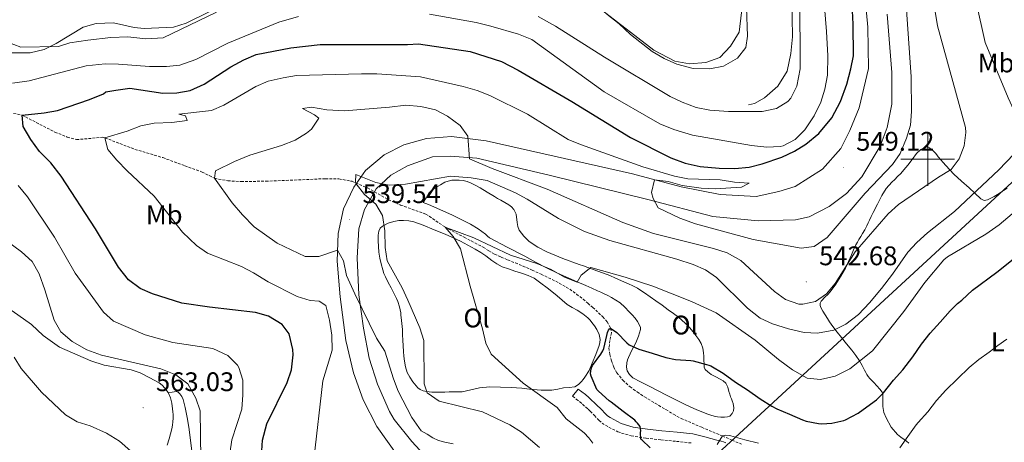
# Model space of a CAD drawing. Units: metres. Extents: x 555574 to 560054, y 4707441 to 4710448.
# Drawn here: x 557162 to 557529, y 4709894 to 4710052 of the extents above; entities that cross this region are included whole.
import ezdxf
from ezdxf.enums import TextEntityAlignment as Align

# ---------------------------------------------------------------- set-up
doc = ezdxf.new("R2010")
doc.units = ezdxf.units.M
doc.header["$MEASUREMENT"] = 0
doc.linetypes.add('TRAZOSX2', pattern=[1.5, 1, -0.5])
for name, color, linetype, lineweight in [('Carátula', 7, 'Continuous', 5), ('Level 11', 142, 'TRAZOSX2', 13), ('Level 16', 1, 'Continuous', 13), ('Level 21', 19, 'Continuous', 0), ('Level 33', 5, 'Continuous', 0), ('Level 36', 19, 'Continuous', 40), ('Level 37', 92, 'Continuous', 0), ('Level 4', 36, 'Continuous', 30), ('Level 41', 19, 'Continuous', 0), ('Level 5', 36, 'Continuous', 0), ('Level 54', 13, 'Continuous', 0), ('Level 63', 7, 'Continuous', 0), ('Level 7', 1, 'Continuous', 0)]:
    doc.layers.add(name, color=color, linetype=linetype, lineweight=lineweight)
doc.styles.add('Arial', font='ARIAL.TTF', dxfattribs={"height": 0.2})

# ---------------------------------------------------------------- blocks, each defined once
blk = doc.blocks.new('5PATER')
at = {"layer": 'Carátula', "linetype": 'Continuous', "lineweight": 5}
h = blk.add_hatch(color=250, dxfattribs=at)
edge = h.paths.add_edge_path()
edge.add_ellipse((0, 0), major_axis=(-1.33, -1.34), ratio=0.999422, start_angle=0, end_angle=360)

msp = doc.modelspace()

# ---------------------------------------------------------------- linework, layer by layer
at = {"layer": 'Level 11', "color": 142, "linetype": 'TRAZOSX2', "lineweight": 13}
msp.add_polyline3d([(557159.63, 4710016.99, 550.66), (557162.77, 4710016.37, 550.01), (557175.05, 4710010.05, 548.33), (557179.64, 4710008.22, 547.49), (557183.05, 4710007.25, 546.83), (557192.92, 4710008.1, 545.13), (557193.65, 4710007.89, 545.01), (557204.84, 4710003.62, 544.01), (557215.21, 4710000.53, 543.03), (557223.41, 4709997.49, 542.1), (557229.81, 4709995.17, 541.26), (557234.49, 4709992.85, 540.01), (557239.4, 4709991.89, 539.43), (557244.36, 4709991.65, 538.91), (557253.49, 4709991.73, 538.06), (557261.17, 4709992.05, 536.71), (557275.73, 4709992.69, 535.72), (557280.71, 4709992.6, 535.41), (557285.65, 4709991.72, 535.1), (557291.41, 4709989.25, 534.41), (557299.17, 4709984.85, 533.6), (557303.71, 4709982.85, 533.14), (557313.14, 4709979.52, 532.24), (557320.29, 4709974.61, 530.07), (557327.38, 4709970.88, 529.69), (557334.47, 4709967.14, 529.31), (557336.6, 4709965.85, 529.21), (557338.74, 4709964.58, 529.14), (557341.17, 4709963.47, 529.06), (557343.62, 4709962.44, 528.98), (557346.46, 4709961.29, 528.9), (557349.29, 4709960.14, 528.82), (557352.7, 4709958.64, 528.65), (557356.09, 4709957.08, 528.42), (557361.51, 4709954.46, 527.94), (557366.73, 4709951.5, 527.36), (557369.24, 4709949.7, 526.93), (557371.67, 4709947.77, 526.5), (557373.48, 4709946.26, 526.48), (557375.27, 4709944.71, 526.45), (557379.02, 4709941.25, 525.72), (557380.64, 4709939.29, 525.33), (557381.94, 4709937.03, 525.01), (557382.26, 4709935.21, 524.82), (557381.66, 4709932.4, 524.55), (557381.3, 4709929.61, 524.27), (557381.66, 4709927.2, 523.97), (557382.23, 4709924.81, 523.68), (557383.07, 4709922.51, 523.55), (557384.26, 4709920.36, 523.44), (557386.53, 4709917.56, 523.05), (557389.18, 4709915.19, 522.66), (557391.81, 4709913.21, 522.4), (557394.55, 4709911.38, 522.19), (557398.53, 4709909.01, 522.13), (557402.52, 4709906.65, 522.02), (557405.3, 4709904.94, 521.69), (557408.17, 4709903.37, 521.36), (557415.84, 4709900.04, 520.65), (557423.54, 4709896.82, 520.01), (557427.12, 4709895.28, 519.78), (557430.7, 4709893.75, 519.55)], dxfattribs=at)
at = {"layer": 'Level 16', "color": 1, "linetype": 'Continuous', "lineweight": 13, "ltscale": 0.5}
for points in [[(557363.85, 4710066.29, 566.51), (557378.53, 4710055.65, 566.45), (557398.01, 4710040.61, 566.6), (557405.81, 4710036.45, 566.69), (557411.33, 4710035.49, 566.75), (557417.33, 4710035.97, 566.69), (557422.65, 4710037.81, 566.54), (557426.61, 4710042.05, 566.54), (557429.85, 4710047.25, 566.6), (557430.61, 4710054.61, 566.39), (557429.97, 4710064.13, 566.51), (557428.17, 4710073.17, 566.33), (557425.73, 4710080.77, 566.27), (557419.61, 4710093.73, 565.22), (557410.41, 4710107.97, 564.02), (557404.14, 4710116.93, 563.33), (557398.62, 4710123.57, 562.91), (557393.7, 4710128.85, 563), (557384.58, 4710137.01, 562.58)], [(557433.29, 4710020.21, 562.31), (557435.53, 4710020.69, 562.97), (557439.21, 4710022.77, 562.85), (557444.17, 4710027.17, 562.55), (557447.69, 4710032.69, 562.49), (557449.09, 4710039.33, 562.13), (557449.65, 4710045.57, 562.19), (557449.49, 4710052.69, 561.92), (557449.61, 4710058.29, 561.14), (557451.09, 4710075.65, 559.88), (557451.21, 4710082.05, 559.64), (557450.81, 4710088.45, 559.49), (557449.65, 4710095.33, 559.25), (557446.49, 4710109.01, 557.63), (557445.13, 4710113.97, 556.64), (557442.9, 4710121.57, 554.03)], [(557143.97, 4710055.17, 564.49), (557148.45, 4710050.61, 564.34), (557157.09, 4710043.73, 562.84), (557162.29, 4710041.65, 561.76), (557176.33, 4710041.97, 560.05), (557180.57, 4710043.25, 559.96), (557187.29, 4710044.29, 559.9), (557195.85, 4710045.33, 560.29), (557202.13, 4710045.49, 560.44), (557208.89, 4710044.85, 560.62), (557215.29, 4710045.17, 560.89), (557235.13, 4710054.69, 560.62)]]:
    msp.add_polyline3d(points, dxfattribs=at)
at = {"layer": 'Level 21', "color": 19, "linetype": 'Continuous', "lineweight": 13}
for points in [[(557475.41, 4710073.25, 547.05), (557477.69, 4710049.17, 548.64), (557477.89, 4710033.73, 548.7), (557474.45, 4710019.09, 548.85), (557471.01, 4710010.69, 549.06), (557467.61, 4710003.97, 548.7), (557460.85, 4709996.29, 548.13), (557450.65, 4709989.81, 547.92), (557444.61, 4709987.97, 547.86), (557436.13, 4709986.05, 547.53), (557422.69, 4709986.77, 547.14), (557408.17, 4709989.65, 545.85), (557390.05, 4709994.53, 544.71), (557335.57, 4710006.85, 540.51), (557322.69, 4710008.45, 539.46), (557313.41, 4710007.65, 538.44), (557304.97, 4710005.25, 537.34), (557297.61, 4710001.57, 536.31), (557290.65, 4709995.73, 535.28), (557286.33, 4709989.57, 535.17), (557282.53, 4709981.49, 536.97), (557280.45, 4709972.21, 539.23), (557280.17, 4709961.97, 540.21), (557281.21, 4709948.61, 540.87), (557283.33, 4709932.37, 541.65), (557286.17, 4709920.37, 542.4), (557289.85, 4709910.29, 542.97), (557294.93, 4709900.37, 543.6), (557302.81, 4709889.23, 544.02)], [(557484.89, 4710054.05, 548.53), (557486.69, 4710032.21, 549.7), (557486.65, 4710020.45, 550.12), (557484.85, 4710011.73, 549.88), (557482.25, 4710004.85, 549.82), (557475.53, 4709993.33, 549.52), (557469.81, 4709987.17, 549.46), (557463.29, 4709982.37, 549.01), (557455.81, 4709978.45, 548.89), (557450.81, 4709977.33, 548.53), (557436.85, 4709977.01, 547.54), (557420.05, 4709978.61, 547.03), (557396.25, 4709984.85, 544.84), (557359.05, 4709993.97, 542.47), (557332.13, 4710000.37, 540.23), (557322.21, 4710001.09, 539.21), (557315.61, 4710000.77, 538.21), (557306.33, 4709997.49, 536.59), (557300.09, 4709993.97, 535.53), (557294.65, 4709988.93, 534.84), (557290.25, 4709981.17, 535.5), (557288.13, 4709974.05, 536.43), (557287.57, 4709963.17, 537.88), (557288.17, 4709949.41, 539.59), (557289.93, 4709936.93, 540.88), (557292.09, 4709925.81, 541.69), (557295.17, 4709916.13, 542.17), (557299.65, 4709905.89, 542.71), (557301.29, 4709902.93, 543.6), (557307.88, 4709894.79, 543.98), (557322.61, 4709878.8, 544.91)]]:
    msp.add_polyline3d(points, dxfattribs=at)
at = {"layer": 'Level 21', "color": 19, "linetype": 'Continuous', "lineweight": 0}
msp.add_polyline3d([(557424.88, 4709894.32, 519.77), (557423.96, 4709894.64, 519.97), (557423.05, 4709894.92, 520.15), (557422.24, 4709895.09, 520.22), (557421.42, 4709895.24, 520.28), (557416.96, 4709896.48, 520.73), (557412.49, 4709897.56, 521.31), (557406.75, 4709898.21, 522.48), (557401, 4709898.73, 523.69), (557395.68, 4709899.38, 524.53), (557390.35, 4709900.16, 525.32), (557385.91, 4709901.5, 525.96), (557381.72, 4709903.72, 526.52), (557380.82, 4709904.34, 526.6), (557380, 4709905.04, 526.63), (557378.36, 4709906.76, 526.68), (557376.72, 4709908.44, 526.62), (557375.84, 4709909.25, 526.5), (557374.97, 4709910.06, 526.38), (557373.79, 4709911.16, 526.28), (557372.57, 4709912.22, 526.2), (557371.23, 4709913.26, 526.39), (557369.88, 4709914.3, 526.59), (557367.8, 4709911.61, 526.59)], dxfattribs=at)
at = {"layer": 'Level 21', "color": 19, "linetype": 'TRAZOSX2', "lineweight": 0}
msp.add_polyline3d([(557367.8, 4709911.61, 526.59), (557369.14, 4709910.57, 526.39), (557370.41, 4709909.59, 526.2), (557371.51, 4709908.64, 526.28), (557372.66, 4709907.57, 526.38), (557373.53, 4709906.76, 526.5), (557374.34, 4709906.01, 526.62), (557375.91, 4709904.4, 526.68), (557377.65, 4709902.56, 526.63), (557378.76, 4709901.62, 526.6), (557379.97, 4709900.8, 526.52), (557384.61, 4709898.34, 525.96), (557389.6, 4709896.83, 525.32), (557395.23, 4709896, 524.53), (557400.64, 4709895.35, 523.69), (557406.41, 4709894.82, 522.48), (557411.9, 4709894.21, 521.31)], dxfattribs=at)
at = {"layer": 'Level 33', "color": 19, "linetype": 'Continuous', "lineweight": 0, "ltscale": 0.5}
msp.add_polyline3d([(556456.51, 4709445.82, 522.25), (556555.08, 4709412.52, 537.57), (556743.34, 4709504.79, 558.38), (556766.05, 4709493.12, 558.58), (556846.83, 4709541.5, 565.01), (557146.11, 4709646.77, 582.24), (557363.15, 4709836.13, 546.42), (557720.37, 4710165.78, 561.54)], dxfattribs=at)
at = {"layer": 'Level 36', "color": 92, "linetype": 'Continuous', "lineweight": 0}
for points in [[(557500.64, 4710004.24, 542.52), (557499.29, 4710004.57, 542.54), (557497.43, 4710003.62, 542.54), (557495.82, 4710002.12, 542.54), (557494.22, 4709999.89, 542.47), (557492.64, 4709997.69, 542.33), (557491.9, 4709996.8, 542.24), (557491.15, 4709995.93, 542.15), (557489.98, 4709994.68, 542.05), (557488.8, 4709993.45, 541.95), (557487.71, 4709992.41, 541.83), (557486.62, 4709991.37, 541.71), (557484.57, 4709989.02, 541.34), (557482.89, 4709986.4, 541), (557481.27, 4709983.23, 540.73), (557479.69, 4709980.04, 540.47), (557479, 4709978.62, 540.35), (557478.3, 4709977.2, 540.25), (557477.83, 4709976.18, 540.22), (557477.36, 4709975.16, 540.22), (557476.56, 4709973.69, 540.18), (557475.72, 4709972.24, 540.14), (557475.06, 4709971.12, 540.06), (557474.4, 4709970, 539.99), (557473.8, 4709969.05, 539.98), (557473.23, 4709968.09, 539.98), (557472.37, 4709966.19, 539.97), (557471.56, 4709964.27, 539.96), (557470.46, 4709961.78, 539.93), (557469.34, 4709959.31, 539.9), (557468.55, 4709957.82, 539.89), (557467.68, 4709956.36, 539.9), (557465.81, 4709953.4, 539.93), (557463.72, 4709950.57, 539.98), (557462.67, 4709949.47, 539.96), (557461.78, 4709948.65, 539.84), (557460.28, 4709947.08, 539.28)], [(557529.62, 4709989.21, 532.11), (557528.25, 4709988.28, 532.12), (557527.13, 4709987.54, 532.17), (557526, 4709986.83, 532.25), (557524.76, 4709986.11, 532.36), (557523.48, 4709985.44, 532.51), (557522.24, 4709984.83, 532.69), (557520.99, 4709984.52, 532.94), (557519.76, 4709985.16, 533.26), (557517.57, 4709987.24, 534.02), (557515.45, 4709989.28, 534.91), (557512.6, 4709991.81, 536.49), (557509.77, 4709994.43, 538.15), (557506.77, 4709997.61, 539.69), (557503.9, 4710000.89, 541.21), (557503.41, 4710001.53, 541.56), (557502.92, 4710002.17, 541.91), (557501.88, 4710003.24, 542.34), (557500.64, 4710004.24, 542.52)], [(557332.63, 4709973.94, 532.76), (557329.74, 4709975.68, 532.94), (557323.02, 4709979.14, 533.26), (557316.16, 4709982.25, 533.64), (557314.17, 4709983.06, 533.79), (557312.19, 4709983.87, 533.93), (557313.24, 4709985.59, 534.11), (557314.3, 4709987.31, 534.3), (557314.96, 4709988.06, 534.39), (557315.76, 4709988.67, 534.49), (557316.91, 4709989.44, 534.62), (557318.53, 4709990.42, 534.78), (557320.19, 4709991.34, 534.86), (557321.5, 4709991.82, 534.84), (557322.87, 4709992.08, 534.85), (557324.24, 4709992.19, 534.84), (557325.6, 4709992.15, 534.8), (557326.97, 4709991.96, 534.76), (557328.54, 4709991.59, 534.73), (557330.04, 4709991.02, 534.7), (557331.71, 4709990.18, 534.61), (557333.32, 4709989.28, 534.51), (557336.02, 4709987.63, 534.3), (557338.72, 4709986, 534.09), (557339.86, 4709985.34, 534.1), (557341, 4709984.68, 534.06), (557342.5, 4709983.82, 533.76), (557343.98, 4709982.96, 533.42), (557345.03, 4709982.18, 533.14), (557345.93, 4709981.2, 532.87), (557346.74, 4709979.42, 532.56), (557347.09, 4709976.37, 532.23), (557347.34, 4709974.86, 532.1), (557347.92, 4709973.5, 531.99), (557349.58, 4709971.22, 531.83), (557351.66, 4709969.28, 531.66), (557354.82, 4709967.18, 531.36), (557358.16, 4709965.47, 531.1), (557364.13, 4709962.97, 530.85), (557370.17, 4709960.7, 530.62), (557371.84, 4709960.16, 530.54), (557373.5, 4709959.6, 530.47)], [(557296.16, 4709974.19, 534.12), (557297.05, 4709975.04, 534.03), (557299.1, 4709976.16, 533.82), (557301.26, 4709976.78, 533.59), (557303.04, 4709977.06, 533.29), (557304.81, 4709977.12, 533), (557306.75, 4709976.98, 532.88), (557308.68, 4709976.57, 532.76), (557310.42, 4709975.96, 532.64), (557312.11, 4709975.31, 532.49)], [(557310.96, 4709914.17, 534.95), (557310.14, 4709914.75, 534.97), (557309.48, 4709915.47, 535), (557308.32, 4709917.04, 535.31), (557307.23, 4709918.67, 535.64), (557306.66, 4709919.54, 535.77), (557306.19, 4709920.48, 535.85), (557305.59, 4709922.58, 535.87), (557305.24, 4709924.73, 535.88), (557305, 4709926.52, 535.88), (557304.81, 4709928.3, 535.88), (557304.67, 4709930.4, 535.88), (557304.56, 4709932.49, 535.88), (557304.48, 4709934.48, 535.87), (557304.4, 4709936.46, 535.83), (557304.21, 4709938.7, 535.76), (557303.98, 4709940.94, 535.66), (557303.88, 4709941.85, 535.6), (557303.77, 4709942.75, 535.56), (557303.34, 4709944.88, 535.56), (557302.65, 4709946.96, 535.56), (557302.21, 4709948.03, 535.56), (557301.72, 4709949.07, 535.56), (557300.98, 4709950.54, 535.54), (557300.24, 4709952, 535.5), (557299.16, 4709954.05, 535.46), (557298.09, 4709956.11, 535.42), (557297.53, 4709957.42, 535.29), (557297.07, 4709958.77, 535.15), (557296.44, 4709960.93, 535.02), (557295.96, 4709963.13, 534.91), (557295.65, 4709965.3, 534.81), (557295.47, 4709967.47, 534.71), (557295.41, 4709969.57, 534.6), (557295.44, 4709971.68, 534.44), (557295.63, 4709973.13, 534.22), (557296.16, 4709974.19, 534.12)], [(557312.11, 4709975.31, 532.49), (557316.24, 4709973.68, 531.87), (557320.35, 4709972, 531.16), (557326.02, 4709969.41, 530.39), (557331.56, 4709966.46, 529.75), (557333.55, 4709965.24, 529.65), (557335.47, 4709963.92, 529.56), (557336.58, 4709963.06, 529.4), (557337.69, 4709962.2, 529.27), (557339.58, 4709960.93, 529.26), (557341.61, 4709959.9, 529.26), (557343.94, 4709959.06, 529.25), (557346.27, 4709958.27, 529.23), (557348.73, 4709957.48, 529.04), (557351.18, 4709956.67, 528.79), (557353.42, 4709955.58, 528.72), (557355.48, 4709954.17, 528.6), (557358.77, 4709951.66, 528.23), (557361.98, 4709949.07, 527.85), (557363.86, 4709947.41, 527.63), (557365.77, 4709945.77, 527.42), (557367.62, 4709944.69, 527.27), (557369.53, 4709943.68, 527.13), (557371.59, 4709942.32, 526.89), (557373.48, 4709940.8, 526.59), (557374.26, 4709939.96, 526.34), (557374.97, 4709939.07, 526.11), (557375.92, 4709937.82, 525.98), (557376.81, 4709936.48, 525.9), (557377.65, 4709934.66, 525.82), (557378.01, 4709932.78, 525.79), (557377.95, 4709931.68, 525.82), (557377.68, 4709930.59, 525.87), (557376.44, 4709927.22, 525.86), (557375.07, 4709923.92, 525.87), (557373.89, 4709921.19, 525.9), (557372.38, 4709918.67, 525.96), (557371.71, 4709917.91, 526), (557371.04, 4709917.16, 526.06), (557370, 4709915.95, 526.17), (557368.62, 4709915.1, 526.33), (557366.52, 4709914.89, 526.36), (557364.44, 4709914.75, 526.46), (557362.28, 4709914.24, 527.26), (557360.09, 4709913.84, 528.19), (557356.08, 4709913.85, 529.26), (557354.56, 4709913.98, 529.72), (557351.72, 4709914.31, 530.05), (557348.86, 4709914.64, 530.19), (557344.89, 4709914.89, 530.31), (557340.94, 4709915, 530.51), (557336.99, 4709915.11, 531.33), (557333.08, 4709914.72, 532.2), (557329.85, 4709913.96, 532.59), (557326.62, 4709913.21, 532.99), (557324.19, 4709913.21, 533.32), (557321.76, 4709913.21, 533.66), (557320.19, 4709913.19, 533.81), (557318.62, 4709913.15, 533.96), (557316.98, 4709913.14, 534.19), (557315.34, 4709913.15, 534.43), (557314.37, 4709913.25, 534.56), (557313.4, 4709913.42, 534.7), (557312.16, 4709913.7, 534.84), (557310.96, 4709914.17, 534.95)], [(557388.91, 4709919.72, 523.11), (557388.14, 4709921.13, 523.45), (557387.85, 4709922.46, 523.61), (557388.03, 4709924.11, 523.61), (557388.26, 4709925.14, 523.89), (557388.59, 4709926.12, 524.2), (557389.89, 4709928.81, 524.62), (557391.28, 4709931.5, 525.08), (557392.31, 4709933.96, 525.67), (557393.04, 4709936.43, 526.35), (557393, 4709937.29, 526.62), (557392.68, 4709938.16, 526.89), (557392, 4709939.53, 527.24), (557391.12, 4709940.76, 527.5), (557390.01, 4709941.95, 527.71), (557388.88, 4709943.1, 527.9), (557387.22, 4709944.79, 528.14), (557385.47, 4709946.4, 528.36), (557383.92, 4709947.46, 528.54), (557382.27, 4709948.36, 528.65), (557380.91, 4709949.11, 528.67), (557379.53, 4709949.8, 528.68), (557378.3, 4709950.38, 528.68), (557377.07, 4709950.94, 528.7), (557374.88, 4709951.94, 528.83), (557372.7, 4709952.94, 529), (557369.52, 4709954.31, 529.2), (557366.33, 4709955.66, 529.4), (557362.15, 4709957.5, 529.57), (557358.04, 4709959.48, 529.75), (557353.99, 4709961.62, 530.12), (557349.95, 4709963.76, 530.57), (557343.36, 4709967.22, 531.35), (557336.78, 4709970.68, 532.2), (557336.06, 4709971.31, 532.37), (557335.37, 4709972, 532.52), (557332.63, 4709973.94, 532.76)], [(557373.5, 4709959.6, 530.47), (557375.17, 4709958.99, 530.46), (557376.84, 4709958.38, 530.46), (557379.26, 4709957.51, 530.42), (557381.64, 4709956.59, 530.38), (557383.69, 4709955.68, 530.31), (557385.74, 4709954.75, 530.22), (557387.16, 4709954.12, 530.11), (557388.59, 4709953.48, 529.99), (557390.26, 4709952.74, 529.98), (557391.88, 4709951.9, 529.98), (557393.23, 4709951.03, 529.9), (557394.54, 4709950.12, 529.79), (557396.67, 4709948.65, 529.52), (557398.8, 4709947.16, 529.26), (557401.1, 4709945.51, 529.01), (557403.4, 4709943.85, 528.75), (557405.33, 4709942.47, 528.48), (557407.24, 4709941.08, 528.2), (557408.5, 4709939.98, 528), (557409.69, 4709938.8, 527.8), (557410.56, 4709937.96, 527.61), (557411.4, 4709937.12, 527.34), (557412.6, 4709935.7, 526.83), (557413.71, 4709934.2, 526.31), (557414.73, 4709932.78, 525.81), (557415.63, 4709931.23, 525.42), (557416.23, 4709929.51, 525.31), (557416.51, 4709927.74, 525.27), (557416.59, 4709926.51, 525.21), (557416.65, 4709925.28, 525.13), (557416.71, 4709923.31, 524.26), (557416.82, 4709922.4, 523.7), (557417.13, 4709921.56, 523.42), (557418.08, 4709920.72, 523.47), (557419.4, 4709919.72, 523.4), (557421.07, 4709918.84, 523.3), (557422.76, 4709918, 523.19), (557423.88, 4709917.36, 523.14), (557424.81, 4709916.49, 523.07), (557425.53, 4709914.97, 522.79), (557426, 4709913.37, 522.43), (557426.26, 4709912.38, 522.25), (557426.56, 4709911.39, 522.07), (557426.88, 4709910.62, 521.95), (557427.21, 4709909.85, 521.85), (557427.52, 4709908.88, 521.83), (557427.82, 4709907.32, 521.67), (557427.71, 4709906.22, 521.43), (557427.18, 4709905.18, 521.37), (557426.28, 4709904.25, 521.37), (557425.45, 4709903.9, 521.32), (557424.36, 4709903.77, 521.32), (557422.91, 4709903.79, 521.32), (557421.68, 4709903.95, 521.32), (557420.46, 4709904.22, 521.32), (557419.3, 4709904.57, 521.33), (557418.16, 4709904.97, 521.34), (557413.98, 4709906.61, 521.45), (557409.9, 4709908.43, 521.64), (557402.96, 4709911.92, 522.11), (557396.04, 4709915.45, 522.6), (557393.1, 4709916.98, 522.73), (557390.17, 4709918.54, 522.87), (557388.91, 4709919.72, 523.11)], [(557123.05, 4709950.22, 569), (557125.49, 4709952.06, 568.85), (557128.77, 4709953.1, 568.73), (557131.17, 4709953.17, 568.49), (557134.77, 4709951.33, 568.1), (557137.69, 4709948.85, 567.8), (557141.25, 4709946.37, 567.32), (557145.13, 4709945.57, 566.93), (557150.45, 4709945.57, 566.45), (557153.49, 4709945.09, 565.73), (557159.05, 4709943.49, 564.41), (557166.25, 4709938.37, 563.66), (557170.65, 4709934.21, 563.48), (557176.77, 4709929.97, 563.3), (557188.45, 4709924.77, 562.94), (557193.37, 4709923.17, 562.7), (557203.41, 4709921.41, 562.61), (557206.82, 4709920.37, 562.52)], [(557460.28, 4709947.08, 539.28), (557459.93, 4709946.27, 538.99), (557459.96, 4709945.46, 538.72), (557460.25, 4709944.67, 538.44), (557461.01, 4709943.33, 537.77), (557461.82, 4709942, 537.1), (557462.63, 4709940.65, 536.74), (557463.45, 4709939.32, 536.39), (557464.04, 4709938.45, 536.05), (557464.65, 4709937.6, 535.71), (557466.28, 4709935.5, 534.97), (557467.92, 4709933.45, 534.17), (557469.81, 4709931.12, 532.9), (557471.69, 4709928.81, 531.56), (557473.23, 4709926.86, 530.52), (557474.64, 4709924.81, 529.53), (557475.56, 4709923.08, 529.03), (557476.48, 4709921.32, 528.54), (557476.93, 4709920.52, 528.19), (557477.39, 4709919.72, 527.83), (557477.86, 4709918.97, 527.51), (557478.4, 4709918.25, 527.19), (557479.14, 4709917.5, 526.87), (557479.9, 4709916.76, 526.55), (557481.02, 4709915.55, 525.95), (557482.12, 4709914.32, 525.34), (557483.05, 4709913.15, 524.92), (557483.28, 4709912.39, 524.45), (557483.28, 4709911.55, 523.99), (557483.26, 4709909.96, 523.67), (557483.26, 4709908.86, 523.33), (557483.28, 4709907.76, 523), (557483.68, 4709905.62, 522.57), (557484.56, 4709903.52, 522.14), (557486.38, 4709900.12, 521.22), (557488.81, 4709897.32, 520.2), (557490.02, 4709896.42, 519.64)], [(557206.82, 4709920.37, 562.52), (557210.34, 4709918.47, 562.36), (557213.87, 4709916.56, 562.2), (557214.96, 4709915.73, 562.26), (557215.9, 4709914.69, 562.36), (557217.14, 4709912.98, 562.44), (557218, 4709911.09, 562.49), (557218.52, 4709909, 562.52), (557218.84, 4709906.88, 562.55), (557218.95, 4709905.85, 562.57), (557219.02, 4709904.82, 562.59), (557219.03, 4709903.46, 562.62), (557218.96, 4709902.11, 562.67), (557218.81, 4709900.81, 562.75), (557218.57, 4709899.52, 562.83), (557218.08, 4709897.62, 562.91), (557217.52, 4709895.74, 562.99), (557216.78, 4709893.43, 563.09)], [(557217.14, 4709912.98, 562.44), (557218.62, 4709913.19, 561.9), (557220.11, 4709913.41, 561.37), (557220.86, 4709913.19, 561.3), (557221.55, 4709912.58, 561.34), (557222.29, 4709911.52, 561.26), (557222.73, 4709910.38, 561.18), (557223.18, 4709908.9, 561.06), (557223.55, 4709907.39, 560.95), (557224.24, 4709903.74, 560.89), (557224.86, 4709900.08, 560.87), (557226.06, 4709891.31, 560.52)], [(557490.02, 4709896.42, 519.64), (557491.24, 4709895.53, 519.13), (557492.12, 4709894.84, 518.93), (557493, 4709894.14, 518.78)]]:
    msp.add_polyline3d(points, dxfattribs=at)
at = {"layer": 'Level 4', "color": 36, "linetype": 'Continuous', "lineweight": 30}
for points in [[(557253.97, 4709901.33, 550.01), (557261.45, 4709916.77, 550.01), (557263.08, 4709921.5, 550.01), (557263.72, 4709927.04, 550.01), (557263.65, 4709929.09, 550.01), (557262.25, 4709934.93, 550.01), (557259.61, 4709938.37, 550.01), (557254.49, 4709941.41, 550.01), (557249.69, 4709942.85, 550.01), (557232.57, 4709944.77, 550.01), (557222.28, 4709946.36, 550.01), (557211.37, 4709949.81, 550.01), (557206.75, 4709951.72, 550.01), (557202.44, 4709954.94, 550.01), (557198.72, 4709959.73, 550.01), (557190.16, 4709973.98, 550.01), (557177.41, 4709993.65, 550.01), (557173.53, 4709998.61, 550.01), (557169.25, 4710002.85, 550.01), (557166.09, 4710007.25, 550.01), (557163.25, 4710012.13, 550.01), (557162.77, 4710016.37, 550.01), (557171.01, 4710017.17, 550.01), (557175.93, 4710018.07, 550.01), (557187.85, 4710022.21, 550.01), (557193.09, 4710024.29, 550.01), (557193.97, 4710025.09, 550.01), (557197.69, 4710025.65, 550.01), (557202.97, 4710026.37, 550.01), (557215.25, 4710024.61, 550.01), (557220.45, 4710024.69, 550.01), (557225.38, 4710025.52, 550.01), (557230.58, 4710027.87, 550.01), (557240.49, 4710034.37, 550.01), (557245.41, 4710037.01, 550.01), (557250, 4710039.02, 550.01), (557262.85, 4710041.49, 550.01), (557273.8, 4710042.66, 550.01), (557306.33, 4710042.69, 550.01), (557310.45, 4710042.93, 550.01), (557329.69, 4710040.05, 550.01), (557341.34, 4710036.35, 550.01), (557347.48, 4710033.17, 550.01), (557367.45, 4710021.49, 550.01), (557389.33, 4710008.05, 550.01), (557404.3, 4710000.42, 550.01), (557409.69, 4709998.48, 550.01), (557415.27, 4709997.29, 550.01), (557422.29, 4709996.61, 550.01), (557428.17, 4709996.53, 550.01), (557433.49, 4709997.01, 550.01), (557438.34, 4709998.23, 550.01), (557445.65, 4710000.69, 550.01), (557450.45, 4710002.93, 550.01), (557454.68, 4710005.59, 550.01), (557459.45, 4710009.53, 550.01), (557464.25, 4710015.33, 550.01), (557467.57, 4710021.41, 550.01), (557469.93, 4710027.89, 550.01), (557471.41, 4710033.57, 550.01), (557472.31, 4710038.49, 550.01), (557472.25, 4710050.29, 550.01), (557471.57, 4710062.77, 550.01)], [(557376.78, 4709914.15, 525.01), (557374.74, 4709919.14, 525.01), (557374.46, 4709919.99, 525.01), (557374.52, 4709921.05, 525.01), (557374.82, 4709922.15, 525.01), (557375.22, 4709923.06, 525.01), (557378.26, 4709927.24, 525.01), (557379.03, 4709928.57, 525.01), (557379.35, 4709929.38, 525.01), (557380.57, 4709934.26, 525.01), (557380.81, 4709935.4, 525.01), (557381.19, 4709936.28, 525.01), (557381.51, 4709936.68, 525.01), (557381.94, 4709937.03, 525.01), (557384.23, 4709935.43, 525.01), (557387.98, 4709931.51, 525.01), (557388.81, 4709930.82, 525.01), (557392.49, 4709929.16, 525.01), (557397.45, 4709927.64, 525.01), (557402.49, 4709926.1, 525.01), (557406.15, 4709925.34, 525.01), (557411.75, 4709924.89, 525.01), (557412.73, 4709924.81, 525.01), (557417.61, 4709923.5, 525.01), (557418.44, 4709923.26, 525.01), (557419.24, 4709922.9, 525.01), (557423.78, 4709920.18, 525.01), (557428.38, 4709916.9, 525.01), (557432.84, 4709914.04, 525.01), (557437.59, 4709910.63, 525.01), (557441.99, 4709907.91, 525.01), (557443.82, 4709906.87, 525.01), (557448.52, 4709904.92, 525.01), (557453.38, 4709902.79, 525.01), (557454.78, 4709902.33, 525.01), (557459.38, 4709901.43, 525.01), (557460.57, 4709901.37, 525.01), (557464.36, 4709901.64, 525.01), (557468.74, 4709902.57, 525.01), (557469.43, 4709902.81, 525.01), (557474.07, 4709905.32, 525.01), (557478.7, 4709908.62, 525.01), (557480.87, 4709910.26, 525.01), (557483.54, 4709912.87, 525.01), (557487.22, 4709917.59, 525.01), (557490.71, 4709921.48, 525.01), (557494.49, 4709926.28, 525.01), (557497.67, 4709931.05, 525.01), (557500.95, 4709935.18, 525.01), (557504.66, 4709939.27, 525.01), (557508.41, 4709943.41, 525.01), (557508.94, 4709944.1, 525.01), (557511.06, 4709946.18, 525.01), (557512.73, 4709947.4, 525.01), (557516.73, 4709951.17, 525.01), (557525.73, 4709957.81, 525.01), (557539.09, 4709968.53, 525.01)], [(557396.66, 4709892.38, 525.01), (557393.59, 4709895.35, 525.01), (557393.18, 4709895.66, 525.01), (557393.11, 4709898.15, 525.01), (557393.19, 4709898.7, 525.01), (557393.11, 4709899.62, 525.01), (557392.95, 4709900.34, 525.01), (557391.94, 4709901.61, 525.01), (557391.45, 4709902.04, 525.01), (557390.94, 4709902.66, 525.01), (557386.62, 4709905.96, 525.01), (557382.1, 4709909.42, 525.01), (557381.38, 4709909.9, 525.01), (557377.42, 4709913.5, 525.01), (557376.78, 4709914.15, 525.01)], [(557251.97, 4709889.25, 550.01), (557252.33, 4709895.25, 550.01), (557253.97, 4709901.33, 550.01)]]:
    msp.add_polyline3d(points, dxfattribs=at)
at = {"layer": 'Level 5', "color": 36, "linetype": 'Continuous', "lineweight": 0}
for points in [[(557465.54, 4709953.68, 540.01), (557473.01, 4709965.49, 540.01), (557485.29, 4709979.57, 540.01), (557489.17, 4709983.09, 540.01), (557504.01, 4709993.25, 540.01), (557508.77, 4709996.05, 540.01), (557511.77, 4710000.05, 540.01), (557513.6, 4710004.89, 540.01), (557514.24, 4710009.94, 540.01), (557514.01, 4710011.81, 540.01), (557503.68, 4710049.6, 540.01), (557502.75, 4710054.98, 540.01), (557502.21, 4710061.97, 540.01), (557501.65, 4710100.45, 540.01), (557500.44, 4710105.3, 540.01), (557499.45, 4710111.13, 540.01), (557498.81, 4710113.25, 540.01), (557494.54, 4710123.09, 540.01), (557485.74, 4710142.53, 540.01), (557482.38, 4710148.13, 540.01), (557480.23, 4710152.65, 540.01), (557478.65, 4710158.68, 540.01), (557478, 4710163.77, 540.01)], [(557495.97, 4709968.91, 535.01), (557499.97, 4709972.51, 535.01), (557510.01, 4709980.45, 535.01), (557526.53, 4709995.97, 535.01), (557534.93, 4710004.85, 535.01), (557536.01, 4710008.61, 535.01), (557534.97, 4710012.05, 535.01), (557529.93, 4710022.77, 535.01), (557521.33, 4710043.49, 535.01), (557514.74, 4710073.59, 535.01), (557513.85, 4710080.54, 535.01), (557513.25, 4710089.49, 535.01), (557513.77, 4710119.81, 535.01), (557512.26, 4710124.57, 535.01), (557509.1, 4710127.57, 535.01), (557506.58, 4710131.9, 535.01), (557506.62, 4710135.41, 535.01), (557505.85, 4710140.35, 535.01), (557504.06, 4710145.83, 535.01), (557497.02, 4710162.7, 535.01), (557496.28, 4710163.92, 535.01)], [(557314.45, 4710054.05, 555.01), (557331.85, 4710050.85, 555.01), (557337.33, 4710049.57, 555.01), (557347.61, 4710046.53, 555.01), (557352.61, 4710044.61, 555.01), (557379.56, 4710025.1, 555.01), (557400.29, 4710013.17, 555.01), (557405.41, 4710011.01, 555.01), (557412.37, 4710008.93, 555.01), (557434.41, 4710005.01, 555.01), (557440.05, 4710004.45, 555.01), (557445.04, 4710004.68, 555.01), (557446.21, 4710004.93, 555.01), (557450.69, 4710007.33, 555.01), (557454.22, 4710010.87, 555.01), (557457.73, 4710016.13, 555.01), (557460.17, 4710021.25, 555.01), (557461.74, 4710026, 555.01), (557462.63, 4710031.24, 555.01), (557462.82, 4710038.49, 555.01), (557462.37, 4710047.57, 555.01), (557460.46, 4710070.63, 555.01)], [(557354.99, 4710053.08, 560.01), (557361.45, 4710049.57, 560.01), (557379.62, 4710037.98, 560.01), (557404.09, 4710023.25, 560.01), (557408.62, 4710021.14, 560.01), (557413.83, 4710019.22, 560.01), (557418.92, 4710018.17, 560.01), (557425.8, 4710017.67, 560.01), (557438.37, 4710017.73, 560.01), (557443.69, 4710018.85, 560.01), (557447.97, 4710021.42, 560.01), (557449.09, 4710022.69, 560.01), (557451.28, 4710027.19, 560.01), (557452.57, 4710033.65, 560.01), (557452.37, 4710061.25, 560.01)], [(557158.54, 4710039.56, 560.01), (557165.81, 4710039.57, 560.01), (557170.97, 4710040.77, 560.01), (557175.44, 4710043.02, 560.01), (557185.53, 4710049.09, 560.01), (557190.33, 4710050.57, 560.01), (557196.82, 4710050.8, 560.01), (557204.57, 4710049.01, 560.01), (557208.29, 4710048.69, 560.01), (557219.17, 4710049.09, 560.01), (557223.92, 4710050.69, 560.01), (557241.49, 4710059.49, 560.01)], [(557271.37, 4709888.05, 545.01), (557274.84, 4709917.4, 545.01), (557278.21, 4709928.85, 545.01), (557278.17, 4709934.37, 545.01), (557277.29, 4709939.97, 545.01), (557275.85, 4709945.41, 545.01), (557273.45, 4709947.09, 545.01), (557270.05, 4709947.33, 545.01), (557265.27, 4709948.8, 545.01), (557254.45, 4709954.29, 545.01), (557249.01, 4709957.65, 545.01), (557244.55, 4709959.92, 545.01), (557231.85, 4709964.93, 545.01), (557227.77, 4709967.82, 545.01), (557222.53, 4709972.77, 545.01), (557211.93, 4709986.13, 545.01), (557201.93, 4709995.57, 545.01), (557198.09, 4709999.65, 545.01), (557194.77, 4710003.57, 545.01), (557193.65, 4710007.89, 545.01), (557201.97, 4710010.37, 545.01), (557207.05, 4710012.37, 545.01), (557211.94, 4710013.43, 545.01), (557218.53, 4710013.65, 545.01), (557224.25, 4710014.37, 545.01), (557223.69, 4710016.05, 545.01), (557221.13, 4710016.69, 545.01), (557233.37, 4710018.13, 545.01), (557237.96, 4710020.11, 545.01), (557249.85, 4710027.01, 545.01), (557254.45, 4710028.98, 545.01), (557259.98, 4710030.23, 545.01), (557264.97, 4710031.09, 545.01), (557289.13, 4710031.81, 545.01), (557294.89, 4710031.73, 545.01), (557311.17, 4710030.61, 545.01), (557327.05, 4710027.01, 545.01), (557332.29, 4710025.57, 545.01), (557336.94, 4710023.72, 545.01), (557350.99, 4710016.74, 545.01), (557366.09, 4710007.33, 545.01), (557370.71, 4710005.42, 545.01), (557393.9, 4709997.14, 545.01), (557405.77, 4709993.65, 545.01), (557410.66, 4709992.59, 545.01), (557422.77, 4709992.29, 545.01), (557428.09, 4709991.33, 545.01), (557433.49, 4709991.01, 545.01), (557430.65, 4709989.49, 545.01), (557420.85, 4709988.85, 545.01), (557415.69, 4709989.17, 545.01), (557408.55, 4709990.16, 545.01), (557403.32, 4709991.68, 545.01), (557398.3, 4709992.31, 545.01), (557397.19, 4709987.57, 545.01), (557397.77, 4709985.33, 545.01), (557399.61, 4709981.81, 545.01), (557407.68, 4709977.97, 545.01), (557413.55, 4709975.89, 545.01), (557434.97, 4709970.05, 545.01), (557452.85, 4709966.85, 545.01), (557457.78, 4709967.47, 545.01), (557462.58, 4709970.81, 545.01), (557476.65, 4709987.32, 545.01), (557486.89, 4709997.97, 545.01), (557489.72, 4710002.09, 545.01), (557492.09, 4710007.73, 545.01), (557493.61, 4710012.69, 545.01), (557494.02, 4710017.68, 545.01), (557493.81, 4710030.69, 545.01), (557491.85, 4710059.25, 545.01)], [(557380.49, 4710054.05, 565.01), (557385.17, 4710050.45, 565.01), (557389.33, 4710046.37, 565.01), (557397.37, 4710040.13, 565.01), (557401.85, 4710037.41, 565.01), (557406.57, 4710035.33, 565.01), (557412.73, 4710033.73, 565.01), (557418.85, 4710033.65, 565.01), (557423.93, 4710034.61, 565.01), (557429.13, 4710037.65, 565.01), (557432.23, 4710041.59, 565.01), (557432.85, 4710045.81, 565.01), (557432.48, 4710056.48, 565.01)], [(557159.2, 4710028.32, 555.01), (557165.41, 4710029.17, 555.01), (557186.69, 4710034.74, 555.01), (557193.69, 4710035.49, 555.01), (557198.69, 4710035.41, 555.01), (557210.29, 4710034.45, 555.01), (557216.61, 4710034.53, 555.01), (557221.58, 4710035.04, 555.01), (557227.53, 4710037.13, 555.01), (557239.37, 4710043.24, 555.01), (557258.37, 4710051.01, 555.01), (557265.69, 4710053.09, 555.01)], [(557323.32, 4709893.93, 540.01), (557320.17, 4709894.5, 540.01), (557317.85, 4709895.16, 540.01), (557315.69, 4709896.17, 540.01), (557313.57, 4709897.47, 540.01), (557311.45, 4709898.77, 540.01), (557307.97, 4709903.73, 540.01), (557302.89, 4709913.49, 540.01), (557301.05, 4709918.14, 540.01), (557297.81, 4709928.45, 540.01), (557294.81, 4709933.25, 540.01), (557286.64, 4709949.74, 540.01), (557283.53, 4709956.61, 540.01), (557282.5, 4709962.09, 540.01), (557280.28, 4709966.07, 540.01), (557273.29, 4709963.73, 540.01), (557268.26, 4709963.73, 540.01), (557257.77, 4709968.69, 540.01), (557249.27, 4709974.76, 540.01), (557244.85, 4709979.16, 540.01), (557241.03, 4709983.75, 540.01), (557234.49, 4709992.85, 540.01), (557234.81, 4709995.65, 540.01), (557241.86, 4709999.14, 540.01), (557247.59, 4710001.49, 540.01), (557259.33, 4710005.01, 540.01), (557264.49, 4710007.09, 540.01), (557268.73, 4710009.63, 540.01), (557270.57, 4710011.09, 540.01), (557273.25, 4710015.25, 540.01), (557271.73, 4710016.53, 540.01), (557267.21, 4710018.84, 540.01), (557270.57, 4710019.33, 540.01), (557276.33, 4710018.37, 540.01), (557282.89, 4710017.97, 540.01), (557299.63, 4710019.3, 540.01), (557305.65, 4710020.05, 540.01), (557311.25, 4710019.57, 540.01), (557316.73, 4710018.29, 540.01), (557321.16, 4710016.01, 540.01), (557325.92, 4710012.5, 540.01), (557328.83, 4710008.51, 540.01), (557329.45, 4710000.05, 540.01), (557337.77, 4709996.53, 540.01), (557358.29, 4709988.77, 540.01), (557386.49, 4709976.37, 540.01), (557397.93, 4709972.29, 540.01), (557420.29, 4709966.69, 540.01), (557425.37, 4709965.01, 540.01), (557430.45, 4709962.21, 540.01), (557443.01, 4709950.69, 540.01), (557447, 4709947.72, 540.01), (557452.07, 4709945.99, 540.01), (557453.49, 4709945.89, 540.01), (557458.17, 4709946.93, 540.01), (557462.31, 4709949.74, 540.01), (557465.54, 4709953.68, 540.01)], [(557355.46, 4709892.5, 535.01), (557352.08, 4709895.4, 535.01), (557348.69, 4709898.29, 535.01), (557344.41, 4709900.93, 535.01), (557334.21, 4709905.81, 535.01), (557318.05, 4709909.81, 535.01), (557313.65, 4709912.85, 535.01), (557312.57, 4709916.21, 535.01), (557312.41, 4709932.37, 535.01), (557310.85, 4709937.12, 535.01), (557306.45, 4709947.41, 535.01), (557304.29, 4709952.05, 535.01), (557298.77, 4709962.13, 535.01), (557297.96, 4709967.07, 535.01), (557297.89, 4709973.25, 535.01), (557297.01, 4709978.93, 535.01), (557294.46, 4709983.23, 535.01), (557290.33, 4709986.85, 535.01), (557287.25, 4709990.82, 535.01), (557286.93, 4709991.33, 535.01), (557287.09, 4709994.29, 535.01), (557294.57, 4709991.25, 535.01), (557299.49, 4709990.31, 535.01), (557305.53, 4709990.69, 535.01), (557322.29, 4709993.57, 535.01), (557330.01, 4709993.01, 535.01), (557336.01, 4709991.97, 535.01), (557346.49, 4709987.41, 535.01), (557350.9, 4709985.04, 535.01), (557362.49, 4709977.89, 535.01), (557372.17, 4709973.01, 535.01), (557381.7, 4709969.67, 535.01), (557406.53, 4709962.69, 535.01), (557412.65, 4709960.69, 535.01), (557417.27, 4709958.78, 535.01), (557421.32, 4709955.81, 535.01), (557432.93, 4709944.45, 535.01), (557437.65, 4709940.77, 535.01), (557442.16, 4709938.62, 535.01), (557448.21, 4709936.69, 535.01), (557453.97, 4709935.41, 535.01), (557458.97, 4709935.1, 535.01), (557465.08, 4709936.29, 535.01), (557469.55, 4709938.54, 535.01), (557474.17, 4709942.12, 535.01), (557478.36, 4709946.49, 535.01), (557482.76, 4709951.74, 535.01), (557486.94, 4709957.14, 535.01), (557492.57, 4709965.25, 535.01), (557495.97, 4709968.91, 535.01)], [(557240.17, 4709890.25, 555.01), (557240.85, 4709895.33, 555.01), (557244.65, 4709906.85, 555.01), (557245.05, 4709912.13, 555.01), (557244.97, 4709917.57, 555.01), (557243.52, 4709922.33, 555.01), (557242.97, 4709923.25, 555.01), (557239.44, 4709926.8, 555.01), (557233.8, 4709929.45, 555.01), (557218.89, 4709931.65, 555.01), (557208.62, 4709934.52, 555.01), (557196.89, 4709939.65, 555.01), (557193.1, 4709942.93, 555.01), (557182.51, 4709957.52, 555.01), (557174.85, 4709970.93, 555.01), (557164.77, 4709985.97, 555.01), (557161.37, 4709990.21, 555.01)], [(557531.45, 4709979.62, 530.01), (557526.58, 4709975.54, 530.01), (557521.7, 4709972.05, 530.01), (557507.33, 4709963.57, 530.01), (557506, 4709962.46, 530.01), (557498.93, 4709954.05, 530.01), (557491.05, 4709943.22, 530.01), (557479.5, 4709928.58, 530.01), (557471.05, 4709921.87, 530.01), (557465.59, 4709919.15, 530.01), (557460.08, 4709917.8, 530.01), (557455.09, 4709918.37, 530.01), (557449.61, 4709921.41, 530.01), (557444.41, 4709925.33, 530.01), (557435.75, 4709932.57, 530.01), (557421.27, 4709942.67, 530.01), (557412.05, 4709946.93, 530.01), (557397.69, 4709952.61, 530.01), (557387.41, 4709956.05, 530.01), (557374.57, 4709959.57, 530.01), (557370.97, 4709956.69, 530.01), (557369.42, 4709954.13, 530.01), (557364.77, 4709956.05, 530.01), (557359.77, 4709958.85, 530.01), (557354.45, 4709961.09, 530.01), (557344.68, 4709964.16, 530.01), (557331.01, 4709970.61, 530.01), (557320.29, 4709974.61, 530.01), (557323.29, 4709971.17, 530.01), (557326.05, 4709966.53, 530.01), (557329.65, 4709952.69, 530.01), (557334.29, 4709936.77, 530.01), (557335.49, 4709931.41, 530.01), (557337.45, 4709927.33, 530.01), (557349.4, 4709916.5, 530.01), (557362.09, 4709907.41, 530.01), (557365.37, 4709903.25, 530.01), (557368.74, 4709900.59, 530.01), (557372.12, 4709897.93, 530.01), (557373.88, 4709896.16, 530.01), (557375.36, 4709894.1, 530.01)], [(557229.42, 4709879.2, 560.01), (557229.05, 4709906.21, 560.01), (557227.5, 4709910.95, 560.01), (557224.49, 4709916.28, 560.01), (557220.09, 4709919.66, 560.01), (557214.52, 4709921.81, 560.01), (557192.36, 4709926.95, 560.01), (557186.85, 4709928.92, 560.01), (557181.45, 4709932.05, 560.01), (557177.25, 4709935.57, 560.01), (557174.75, 4709939.92, 560.01), (557171.27, 4709951.29, 560.01), (557169.12, 4709957.22, 560.01), (557166.6, 4709961.87, 560.01), (557162.64, 4709965.47, 560.01), (557148.22, 4709975.93, 560.01)], [(557489.67, 4709892.41, 520.01), (557492.57, 4709896.62, 520.01), (557495.64, 4709901.02, 520.01), (557496.47, 4709901.8, 520.01), (557500.04, 4709905.8, 520.01), (557503.32, 4709910.07, 520.01), (557506.7, 4709913.93, 520.01), (557511.04, 4709918.11, 520.01), (557515.38, 4709922.29, 520.01), (557519.01, 4709925.31, 520.01), (557522.84, 4709928.09, 520.01), (557526.14, 4709930.5, 520.01), (557529.45, 4709932.92, 520.01)], [(557203.12, 4709891.31, 565.01), (557199.05, 4709894.94, 565.01), (557194.2, 4709897.91, 565.01), (557188.17, 4709900.61, 565.01), (557183.25, 4709902.13, 565.01), (557178.91, 4709904.64, 565.01), (557170.05, 4709913.09, 565.01), (557162.46, 4709921.96, 565.01), (557159.8, 4709926.21, 565.01)], [(557421.61, 4709893.66, 520.01), (557423.54, 4709896.82, 520.01), (557424.31, 4709897.03, 520.01), (557424.87, 4709897.08, 520.01), (557426.15, 4709897, 520.01), (557426.74, 4709896.86, 520.01), (557431.94, 4709895.42, 520.01), (557437.02, 4709894.09, 520.01)]]:
    msp.add_polyline3d(points, dxfattribs=at)
at = {"layer": 'Level 54', "color": 13, "linetype": 'Continuous', "lineweight": 0}
for points in [[(557302.81, 4709889.23, 544.02), (557294.93, 4709900.37, 543.6), (557289.85, 4709910.29, 542.97), (557286.17, 4709920.37, 542.4), (557283.33, 4709932.37, 541.65), (557281.21, 4709948.61, 540.87), (557280.17, 4709961.97, 540.21), (557280.45, 4709972.21, 539.23), (557282.53, 4709981.49, 536.97), (557286.33, 4709989.57, 535.17), (557290.65, 4709995.73, 535.28), (557297.61, 4710001.57, 536.31), (557304.97, 4710005.25, 537.34), (557313.41, 4710007.65, 538.44), (557322.69, 4710008.45, 539.46), (557335.57, 4710006.85, 540.51), (557390.05, 4709994.53, 544.71), (557408.17, 4709989.65, 545.85), (557422.69, 4709986.77, 547.14), (557436.13, 4709986.05, 547.53), (557444.61, 4709987.97, 547.86), (557450.65, 4709989.81, 547.92), (557460.85, 4709996.29, 548.13), (557467.61, 4710003.97, 548.7), (557471.01, 4710010.69, 549.06), (557474.45, 4710019.09, 548.85), (557477.89, 4710033.73, 548.7), (557477.69, 4710049.17, 548.64), (557475.41, 4710073.25, 547.05)], [(557484.89, 4710054.05, 548.53), (557486.69, 4710032.21, 549.7), (557486.65, 4710020.45, 550.12), (557484.85, 4710011.73, 549.88), (557482.25, 4710004.85, 549.82), (557475.53, 4709993.33, 549.52), (557469.81, 4709987.17, 549.46), (557463.29, 4709982.37, 549.01), (557455.81, 4709978.45, 548.89), (557450.81, 4709977.33, 548.53), (557436.85, 4709977.01, 547.54), (557420.05, 4709978.61, 547.03), (557396.25, 4709984.85, 544.84), (557359.05, 4709993.97, 542.47), (557332.13, 4710000.37, 540.23), (557322.21, 4710001.09, 539.21), (557315.61, 4710000.77, 538.21), (557306.33, 4709997.49, 536.59), (557300.09, 4709993.97, 535.53), (557294.65, 4709988.93, 534.84), (557290.25, 4709981.17, 535.5), (557288.13, 4709974.05, 536.43), (557287.57, 4709963.17, 537.88), (557288.17, 4709949.41, 539.59), (557289.93, 4709936.93, 540.88), (557292.09, 4709925.81, 541.69), (557295.17, 4709916.13, 542.17), (557299.65, 4709905.89, 542.71), (557301.29, 4709902.93, 543.6), (557307.88, 4709894.79, 543.98), (557322.61, 4709878.8, 544.91)]]:
    msp.add_polyline3d(points, dxfattribs=at)
at = {"layer": 'Level 63', "linetype": 'Continuous', "lineweight": 0}
for points in [[(557500.01, 4709990.01, 0.01), (557500.01, 4710010.01, 0.01)], [(557490.01, 4710000.01, 0.01), (557510.01, 4710000.01, 0.01)]]:
    msp.add_polyline3d(points, dxfattribs=at)

# ---------------------------------------------------------------- block references
at = {"layer": 'Level 7', "color": 19, "linetype": 'Continuous', "lineweight": 0, "xscale": 0.09999983015004542, "yscale": 0.09999983015004542}
for p in [(557468.57, 4709996.93, 549.13), (557284.77, 4709977.41, 539.55), (557454.78, 4709954.25, 542.69), (557207.86, 4709907.34, 563.04)]:
    msp.add_blockref('5PATER', p, dxfattribs=at)

# ---------------------------------------------------------------- texts
at = {"layer": 'Level 37', "color": 92, "linetype": 'Continuous', "lineweight": 0, "style": 'Arial'}
for s, p in [('Mb', (557525.46, 4710035.8, 535.04)), ('Mb', (557215.73, 4709979.24, 545.41)), ('Ol', (557332.02, 4709940.78, 532.15)), ('Ol', (557409.51, 4709938.15, 527.02)), ('L', (557526.12, 4709931.88, 520.19))]:
    msp.add_text(s, height=7, dxfattribs=at).set_placement(p, align=Align.MIDDLE_CENTER)
at = {"layer": 'Level 41', "color": 19, "linetype": 'Continuous', "lineweight": 0, "style": 'Arial'}
for s, p in [('549.12', (557473.34, 4710000.93, 549.13)), ('539.54', (557289.55, 4709981.41, 539.55)), ('542.68', (557459.55, 4709958.25, 542.69)), ('563.03', (557212.64, 4709911.34, 563.04))]:
    msp.add_text(s, height=7, dxfattribs=at).set_placement(p, align=Align.BOTTOM_LEFT)

doc.saveas('drawing.dxf')
